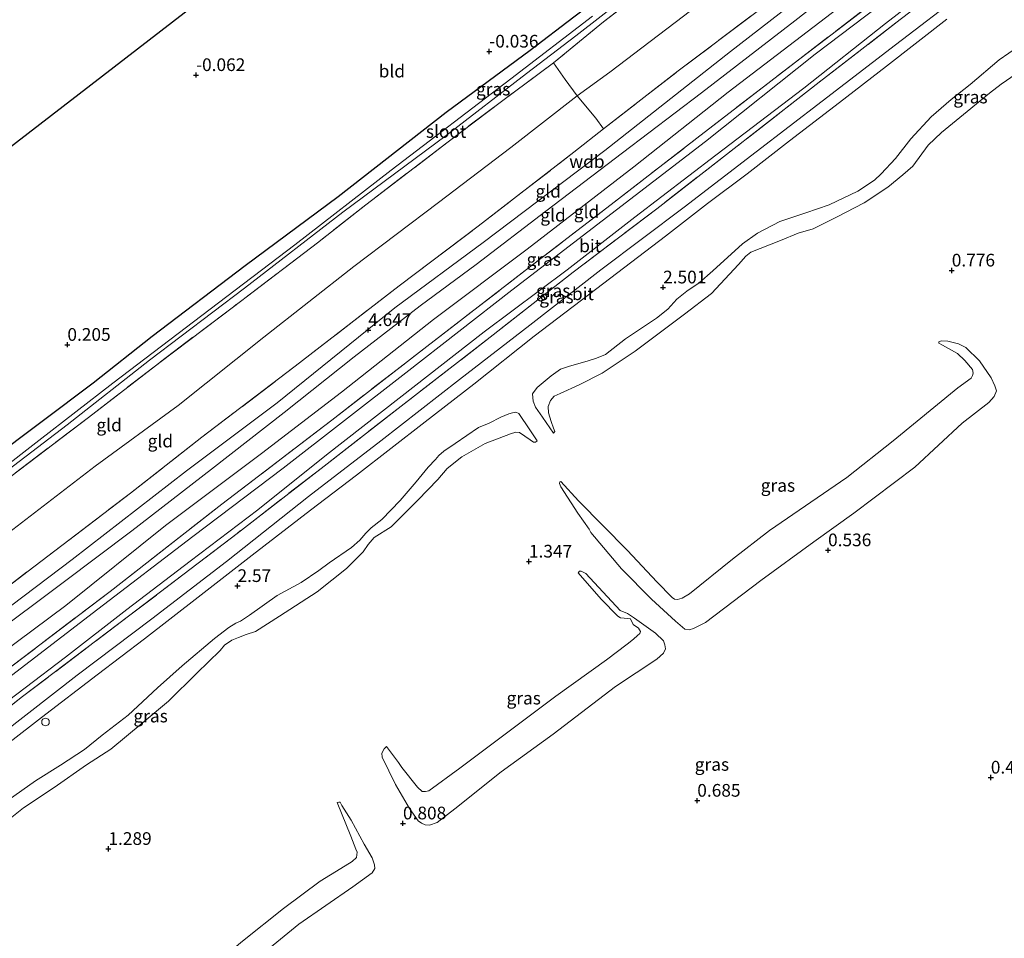
# Model space of a CAD drawing. Units: metres. Extents: x 89995 to 100006, y 412499 to 415048.
# Drawn here: x 96827 to 97020, y 413915 to 414095 of the extents above; entities that cross this region are included whole.
import ezdxf
from ezdxf.enums import TextEntityAlignment as Align

# ---------------------------------------------------------------- set-up
doc = ezdxf.new("R2010")
doc.units = ezdxf.units.M
doc.linetypes.add('IE-TERREINAFSCHEIDING', pattern=[10, 8, -2])
doc.layers.get('0').update_dxf_attribs({"lineweight": 25})
for name, color, linetype in [('B-ME-GW-HOOGTEPUNT-S-B1', 10, 'Continuous'), ('B-ME-GW-INSTEEKWATERGANG-L-B1', 10, 'Continuous'), ('B-ME-KG-KADASTRAAL-OPNAMEDTMGRENS-L-B1', 10, 'Continuous')]:
    doc.layers.add(name, color=color, linetype=linetype)
for name, color, linetype, lineweight in [('B-ME-GW-KRUINLIJN-L-B1', 93, 'Continuous', 18), ('B-ME-GW-TEENLIJN-L-B1', 93, 'Continuous', 18), ('B-ME-IE-GRASLAND-GV-B6', 93, 'Continuous', 18), ('B-ME-IE-GRONDWERKLIJN-GROND_INGERICHT-GV-B6', 253, 'Continuous', 18), ('B-ME-IE-INRICHTINGSELEMENT-S-B1', 253, 'Continuous', 18), ('B-ME-IE-TERREINAFSCHEIDING-RASTERHEKWERK-L-B1', 8, 'IE-TERREINAFSCHEIDING', 18), ('B-ME-OG-WATER-GV-B6', 153, 'Continuous', 18), ('B-ME-VH-VERH_SOORT-BITUMEN-GV-B6', 8, 'IE-TERREINAFSCHEIDING-NATUURLIJK-HOUTWAL', 18)]:
    doc.layers.add(name, color=color, linetype=linetype, lineweight=lineweight)
doc.styles.add('NLCS-ISO', font='NLCS-ISO.TTF')
doc.linetypes.add('IE-TERREINAFSCHEIDING-NATUURLIJK-HOUTWAL', pattern='A,7,-1.5,[67,NLCS.SHX,S=0.75,R=45,X=0,Y=0],-1.5,7,-1.5,[70,NLCS.SHX,S=0.75,R=0,X=0,Y=0],-1.5', length=20)

# ---------------------------------------------------------------- blocks, each defined once
blk = doc.blocks.new('hoogtepunt')
for p, q in [((-0.5, 0), (0.5, 0)), ((0, 0.5), (0, -0.5))]:
    blk.add_line(p, q)
blk = doc.blocks.new('dtb')
blk.add_circle((0, 0), 0.75)

msp = doc.modelspace()

# ---------------------------------------------------------------- linework, layer by layer
at = {"layer": 'B-ME-GW-INSTEEKWATERGANG-L-B1'}
msp.add_polyline3d([(96758.818, 413960.964, 0.219), (96767.997, 413968.149, 0.149), (96786.314, 413982.505, 0.186), (96802.775, 413994.476, 0.213), (96820.632, 414008.7, 0.213), (96841.006, 414023.996, 0.262), (96852.668, 414033.204, 0.284), (96870.972, 414047.1, 0.143), (96889.265, 414060.679, 0.008), (96910.522, 414077.261, 0.019), (96927.082, 414089.506, -0.046), (96935.705, 414096.07, 0.008), (96951.362, 414107.935, 0.014), (96962.58, 414116.895, 0.035), (96974.535, 414126.299, 0.051), (96989.729, 414137.55, 0.095), (97004.841, 414149.109, 0.197), (97020.123, 414161.231, 0.089), (97040.088, 414176.389, 0.03), (97060.438, 414192.038, -0.013), (97079.455, 414206.919, 0.034)], dxfattribs=at)
at = {"layer": 'B-ME-GW-KRUINLIJN-L-B1'}
for points in [[(96765.886, 413935.107, 4.483), (96783.729, 413948.547, 4.561), (96805.805, 413965.751, 4.592), (96836.877, 413989.231, 4.468), (96859.419, 414006.685, 4.576), (96877.246, 414020.055, 4.602), (96900.426, 414038.736, 4.675), (96917.809, 414051.656, 4.515), (96941.804, 414069.765, 4.447), (96966.525, 414089.247, 4.406), (96991.816, 414108.807, 4.344), (97015.051, 414126.314, 4.52), (97025.134, 414134.521, 4.757), (97039.012, 414145.399, 4.736), (97058.033, 414160.185, 4.623), (97078.982, 414176.316, 4.597), (97087.058, 414182.396, 4.558)], [(97087.886, 414179.726, 4.373), (97074.175, 414169.427, 4.484), (97054.629, 414154.344, 4.524), (97039.682, 414142.509, 4.551), (97023.217, 414130.076, 4.502), (97007.878, 414117.807, 4.308), (96992.424, 414105.639, 4.254), (96979.188, 414095.246, 4.277), (96960.841, 414081.112, 4.362), (96945.259, 414069.26, 4.421), (96930.208, 414057.79, 4.452), (96916.458, 414047.262, 4.479), (96905.46, 414039.174, 4.583), (96892.401, 414029.142, 4.52), (96878.672, 414018.141, 4.484), (96864.332, 414006.993, 4.416), (96848.614, 413994.895, 4.434), (96835.143, 413984.723, 4.448), (96820.4, 413973.758, 4.461), (96805.058, 413961.908, 4.515), (96790.837, 413950.94, 4.461), (96773.719, 413937.544, 4.362), (96766.79, 413932.191, 4.41)], [(96931.682, 414014.092, 1.612), (96929.512, 414017.22, 2.011), (96928.133, 414019.224, 2.19), (96927.708, 414020.401, 2.244), (96927.577, 414021.846, 2.292), (96928.46, 414023.059, 2.303), (96931.2, 414025.385, 2.222), (96933.061, 414026.692, 2.227), (96934.812, 414027.264, 2.217), (96938.322, 414028.243, 2.254), (96940.159, 414028.844, 2.276), (96941.915, 414029.611, 2.265), (96945.851, 414032.656, 2.217), (96952.001, 414036.744, 2.2), (96954.212, 414038.506, 2.211), (96955.99, 414040.48, 2.163), (96957.957, 414042.039, 2.173), (96960.37, 414043.701, 2.265), (96963.094, 414046.07, 2.249), (96968.892, 414051.336, 2.206), (96971.848, 414053.447, 2.098), (96976.234, 414055.733, 2.125), (96981.408, 414057.471, 2.141), (96985.964, 414059.046, 2.033), (96991.606, 414061.736, 2.038), (96994.878, 414063.907, 2.071), (96996.207, 414065.153, 2.103), (96999.028, 414068.155, 2.173), (97002.081, 414072.029, 2.184), (97006.08, 414076.369, 2.308), (97009.992, 414079.767, 2.249), (97013.733, 414082.747, 2.244), (97019.462, 414087.58, 2.233), (97023.27, 414090.222, 2.19)], [(96933.128, 414004.588, 1.827), (96936.618, 414000.756, 1.908), (96946.281, 413991.003, 2.032), (96952.016, 413984.813, 2.253), (96955.056, 413981.74, 2.189), (96955.526, 413981.42, 2.162), (96956.123, 413981.359, 2.14), (96957.006, 413981.587, 2.178), (96958.446, 413982.438, 2.135), (96966.973, 413989.281, 1.956), (96974.199, 413994.937, 1.983), (96989.485, 414005.354, 1.946), (96998.563, 414012.553, 1.956), (97011.339, 414023.005, 1.919), (97013.937, 414024.898, 1.924), (97014.228, 414025.454, 1.951), (97014.319, 414025.893, 1.973), (97014.185, 414026.64, 1.967), (97012.678, 414028.385, 1.924), (97011.224, 414029.763, 1.697), (97008.315, 414031.391, 1.551), (97007.55, 414031.804, 1.503)], [(96821.543, 413939.956, 2.298), (96829.704, 413945.689, 2.249), (96834.581, 413948.719, 2.249), (96839.293, 413951.813, 2.319), (96842.791, 413954.661, 2.389), (96847.907, 413958.613, 2.325), (96849.808, 413960.366, 2.298), (96853.726, 413963.958, 2.341), (96858.58, 413968.325, 2.319), (96864.945, 413973.687, 2.362), (96867.765, 413975.848, 2.357), (96869.111, 413976.691, 2.346), (96870.079, 413977.093, 2.352), (96871.826, 413978.24, 2.362), (96877.288, 413982.166, 2.362), (96881.988, 413984.727, 2.341), (96885.461, 413987.087, 2.411), (96887.529, 413988.56, 2.422), (96891.896, 413991.608, 2.352), (96893.562, 413993.064, 2.335), (96894.733, 413994.424, 2.314), (96895.776, 413995.451, 2.298), (96897.872, 413997.126, 2.33), (96901.516, 414000.817, 2.287), (96904.656, 414004.504, 2.303), (96907.018, 414007.374, 2.233), (96908.439, 414008.915, 2.271), (96909.138, 414009.682, 2.233), (96910.089, 414010.558, 2.244), (96912.337, 414012.068, 2.319), (96916.898, 414015.183, 2.265), (96919.05, 414016.059, 2.292), (96921.35, 414017.275, 2.292), (96922.878, 414017.867, 2.298), (96923.603, 414018.066, 2.227), (96924.271, 414018.222, 2.206), (96924.84, 414017.959, 2.168), (96927.04, 414014.745, 1.866), (96928.456, 414012.561, 1.644)], [(96898.811, 413952.427, 1.676), (96901.19, 413949.25, 1.703), (96901.851, 413948.298, 1.908), (96904.932, 413944.399, 2.07), (96905.8, 413943.541, 2.064), (96906.476, 413943.531, 2.064), (96907.137, 413943.708, 2.081), (96913.235, 413948.163, 2.037), (96924.778, 413956.801, 1.919), (96932.17, 413962.321, 1.892), (96942.134, 413969.461, 1.946), (96946.191, 413972.572, 1.924), (96947.415, 413973.565, 1.94), (96948.237, 413974.254, 1.973), (96948.695, 413974.674, 1.973), (96948.8, 413975.07, 1.913), (96948.443, 413975.693, 1.881), (96947.353, 413976.427, 1.973), (96946.857, 413977.531, 1.935), (96946.303, 413977.607, 1.956), (96944.864, 413977.741, 2.01), (96944.33, 413978.04, 1.989), (96941.072, 413981.398, 1.94), (96936.559, 413986.611, 1.33)], [(96827.889, 413895.392, 1.643), (96830.313, 413891.87, 1.746), (96831.832, 413889.385, 1.832), (96832.898, 413887.946, 1.811), (96834.271, 413886.948, 1.751), (96835.891, 413886.635, 1.832), (96836.558, 413886.862, 1.892), (96837.827, 413887.439, 1.87), (96843.365, 413891.846, 1.821), (96855.067, 413901.5, 1.659), (96862.242, 413907.234, 1.784), (96870.446, 413914.111, 1.827), (96878.544, 413920.52, 1.875), (96885.751, 413925.881, 1.843), (96889.776, 413928.38, 1.832), (96892.047, 413929.754, 1.767), (96892.89, 413930.594, 1.719), (96892.998, 413931.615, 1.713), (96892.793, 413932.218, 1.735), (96891.756, 413934.771, 1.8), (96889.053, 413941.369, 1.514)]]:
    msp.add_polyline3d(points, dxfattribs=at)
at = {"layer": 'B-ME-GW-TEENLIJN-L-B1'}
for points in [[(97083.268, 414194.619, 0.573), (97062.614, 414178.611, 0.547), (97041.549, 414162.11, 0.732), (97021.588, 414146.305, 0.957), (97010.692, 414137.33, 1.209), (96995.638, 414125.458, 0.997), (96979.894, 414113.612, 0.966), (96961.976, 414099.804, 0.777), (96942.769, 414085.136, 0.862), (96936.334, 414080.463, 0.817), (96923.282, 414070.293, 0.984), (96909.054, 414059.523, 0.898), (96892.362, 414046.933, 1.065), (96874.666, 414033.001, 1.114), (96857.777, 414019.523, 1.105), (96841.441, 414007.595, 1.092), (96823.516, 413993.804, 1.074), (96804.844, 413979.86, 0.961), (96788.544, 413967.003, 1.024), (96772.21, 413954.655, 0.961), (96762.157, 413947.132, 0.909)], [(96767.829, 413928.841, 3.184), (96778.584, 413937.408, 3.202), (96797.653, 413951.949, 3.22), (96816.302, 413965.785, 3.171), (96835.667, 413980.166, 3.162), (96855.269, 413995.909, 3.099), (96874.155, 414010.107, 3.121), (96889.939, 414022.187, 3.144), (96908.034, 414036.476, 3.157), (96926.473, 414050.281, 3.13), (96947.486, 414066.524, 3.148), (96966.117, 414081.236, 3.099), (96985.288, 414095.831, 3.027), (97003.087, 414109.578, 3.099), (97020.341, 414123.28, 3.135), (97039.638, 414138.739, 3.27), (97054.225, 414149.752, 3.193), (97068.276, 414160.161, 3.184), (97084.571, 414172.856, 3.148), (97088.985, 414176.183, 3.134)], [(97024.742, 414086.111, 1.088), (97019.874, 414082.772, 1.088), (97017.541, 414081.017, 1.11), (97013.178, 414077.393, 1.131), (97008.121, 414073.269, 1.191), (97005.469, 414070.757, 1.223), (97002.461, 414066.682, 1.282), (97000.516, 414064.914, 1.309), (96997.504, 414062.544, 1.282), (96992.886, 414059.458, 1.326), (96987.41, 414056.632, 1.277), (96982.852, 414054.288, 1.185), (96979.895, 414053.449, 1.099), (96976.373, 414052.009, 1.137), (96970.549, 414049.714, 1.072), (96969.598, 414048.91, 1.099), (96968.098, 414047.318, 1.115), (96962.785, 414041.617, 1.12), (96957.468, 414037.549, 1.147), (96947.779, 414030.238, 1.153), (96941.307, 414025.896, 1.093), (96936.762, 414023.58, 1.066), (96933.013, 414021.895, 1.137), (96931.801, 414021.362, 1.164), (96931.073, 414020.538, 1.196), (96930.663, 414019.341, 1.223), (96930.7, 414018.105, 1.293), (96931.243, 414016.368, 1.315), (96931.712, 414015.062, 1.439), (96931.939, 414014.395, 1.536), (96931.682, 414014.092, 1.612)], [(97007.55, 414031.804, 1.503), (97007.563, 414032.048, 1.406), (97008.123, 414032.239, 1.346), (97009.381, 414032.211, 1.254), (97011.441, 414031.663, 1.06), (97012.884, 414030.953, 0.822), (97015.598, 414028.346, 0.79), (97017.891, 414024.996, 0.623), (97018.613, 414023.44, 0.628), (97018.929, 414022.442, 0.617), (97018.469, 414021.325, 0.606), (97017.405, 414020.146, 0.601), (97012.168, 414016.057, 0.639), (97002.882, 414007.418, 0.72), (96990.853, 413998.373, 0.779), (96982.944, 413992.678, 0.779), (96972.522, 413985.118, 0.66), (96961.61, 413976.814, 0.655), (96959.244, 413975.648, 0.725), (96958.419, 413975.391, 0.693), (96957.584, 413975.515, 0.709), (96955.748, 413977.099, 0.666), (96951.017, 413981.398, 0.741), (96945.074, 413987.421, 0.855), (96939.046, 413994.545, 1.119), (96938.696, 413995.218, 1.341), (96936.461, 413998.325, 1.6), (96933.106, 414003.524, 1.557), (96932.85, 414004.205, 1.659), (96932.92, 414004.493, 1.816), (96933.128, 414004.588, 1.827)], [(96928.456, 414012.561, 1.644), (96928.127, 414012.328, 1.579), (96927.746, 414012.319, 1.477), (96927.067, 414012.76, 1.439), (96925.008, 414014.221, 1.353), (96924.246, 414014.274, 1.309), (96923.248, 414013.958, 1.299), (96918.263, 414012.092, 1.299), (96913.642, 414009.438, 1.277), (96910.78, 414007.118, 1.245), (96908.91, 414004.992, 1.245), (96904.974, 414000.889, 1.196), (96899.744, 413995.65, 1.369), (96896.378, 413993.543, 1.374), (96895.186, 413992.176, 1.396), (96894.203, 413990.76, 1.434), (96890.916, 413987.431, 1.412), (96885.129, 413982.842, 1.525), (96877.738, 413978.091, 1.493), (96872.976, 413975.077, 1.471), (96871.168, 413974.461, 1.439), (96869.633, 413973.89, 1.401), (96868.356, 413973.335, 1.385), (96866.91, 413972.362, 1.39), (96866.039, 413971.321, 1.423), (96861.48, 413966.862, 1.596), (96855.835, 413961.361, 1.477), (96850.693, 413956.992, 1.455), (96844.498, 413951.904, 1.547), (96839.693, 413948.802, 1.509), (96833.329, 413944.353, 1.563), (96827.322, 413940.338, 1.617), (96821.985, 413936.118, 1.574)], [(96936.559, 413986.611, 1.33), (96936.794, 413986.908, 1.222), (96937.146, 413986.932, 1.076), (96938.034, 413986.441, 0.979), (96944.79, 413979.157, 0.79), (96946.26, 413978.577, 0.833), (96947.661, 413977.709, 0.774), (96951.779, 413974.715, 0.644), (96953.349, 413973.208, 0.693), (96953.649, 413972.397, 0.677), (96953.762, 413971.643, 0.687), (96953.379, 413970.792, 0.687), (96952.035, 413969.59, 0.644), (96943.923, 413964.209, 0.795), (96931.593, 413954.846, 0.785), (96921.401, 413947.46, 0.763), (96912.273, 413940.124, 0.99), (96908.781, 413937.47, 0.893), (96907.274, 413936.957, 0.903), (96906.439, 413937.009, 0.968), (96905.675, 413937.349, 0.968), (96905.068, 413937.791, 1.006), (96903.327, 413940.225, 0.979), (96900.571, 413944.931, 1.006), (96897.955, 413950.286, 1.357), (96897.885, 413951.127, 1.47), (96898.339, 413951.978, 1.627), (96898.811, 413952.427, 1.676)], [(96889.053, 413941.369, 1.514), (96889.426, 413941.473, 1.341), (96889.656, 413941.431, 1.287), (96890.027, 413940.836, 1.227), (96891.843, 413937.9, 1.254), (96894.376, 413933.213, 1.265), (96895.997, 413930.499, 0.866), (96896.466, 413929.121, 0.822), (96896.521, 413928.395, 0.731), (96895.973, 413927.536, 0.72), (96892.158, 413924.771, 0.779), (96881.541, 413917.433, 0.909), (96869.631, 413907.756, 0.822)]]:
    msp.add_polyline3d(points, dxfattribs=at)
at = {"layer": 'B-ME-IE-GRASLAND-GV-B6'}
for points in [[(96819.617, 413957.913, 2.814), (96835.55, 413969.992, 2.835), (96847.653, 413979.386, 2.754), (96860.128, 413988.919, 2.781), (96873.471, 413999.011, 2.787), (96886.981, 414009.809, 2.814), (96901.305, 414020.968, 2.784), (96918.012, 414034.019, 2.803), (96934.4, 414046.277, 2.781), (96947.719, 414056.614, 2.803), (96963.636, 414068.844, 2.819), (96980.961, 414081.985, 2.808), (96997.072, 414094.738, 2.824), (97010.023, 414104.781, 2.835)], [(96955.267, 414105.709, -0.154), (96941.522, 414095.072, -0.256), (96931.694, 414086.969, -0.024), (96921.424, 414079.388, -0.008), (96910.711, 414071.273, -0.116), (96894.726, 414059.031, -0.181), (96885.21, 414051.564, -0.013), (96868.666, 414038.988, 0.084), (96854.146, 414028.015, 0.035), (96840.086, 414017.174, -0.019), (96823.148, 414004.344, -0.051)], [(96813.57, 413998.752, -1.261), (96835.896, 414015.723, -1.261), (96852.13, 414028.433, -1.261), (96870.807, 414042.647, -1.261), (96890.198, 414057.586, -1.261), (96910.566, 414072.688, -1.261), (96926.393, 414084.9, -1.261), (96936.067, 414092.326, -1.261), (96951.036, 414103.956, -1.261)], [(97000.484, 414101.842, 2.846), (96983.224, 414088.723, 2.865), (96961.611, 414071.527, 2.908), (96944.106, 414058.035, 2.87), (96923.491, 414042.212, 2.87), (96902.634, 414025.97, 2.83), (96878.436, 414007.197, 2.822), (96860.628, 413993.746, 2.878), (96841.981, 413979.446, 2.876), (96821.48, 413963.781, 2.878)], [(96823.156, 413966.831, 2.95), (96844.391, 413982.949, 2.941), (96866.356, 414000.097, 2.973), (96888.014, 414016.68, 2.905), (96906.713, 414031.134, 2.977), (96926.968, 414046.779, 2.923), (96943.08, 414059.132, 2.95), (96959.912, 414072.13, 2.941), (96979.339, 414087.152, 2.923), (96998.867, 414102.109, 2.91)], [(97012.662, 414100.998, 2.729), (96999.035, 414090.545, 2.727), (96984.581, 414079.414, 2.713), (96971.619, 414069.439, 2.743), (96957.451, 414058.561, 2.724), (96941.006, 414046.224, 2.673), (96927.029, 414035.351, 2.713), (96913.18, 414024.666, 2.694), (96897.661, 414012.607, 2.702), (96883.418, 414001.632, 2.732), (96867.278, 413988.858, 2.7), (96852.613, 413977.535, 2.678), (96837.86, 413966.47, 2.691), (96823.282, 413955.14, 2.683)], [(96810.201, 413949.028, 2.707), (96827.14, 413962.242, 2.667), (96848.018, 413978.059, 2.698), (96869.365, 413994.376, 2.779), (96885.918, 414007.139, 2.743), (96901.665, 414019.387, 2.725), (96919.821, 414033.436, 2.716), (96935.573, 414045.786, 2.734), (96952.02, 414058.272, 2.739), (96967.88, 414070.599, 2.77), (96983.99, 414083.191, 2.752), (96999.977, 414095.501, 2.77)], [(96999.977, 414095.501, 2.77), (96983.99, 414083.191, 2.752), (96967.88, 414070.599, 2.77), (96952.02, 414058.272, 2.739), (96935.573, 414045.786, 2.734), (96919.821, 414033.436, 2.716), (96901.665, 414019.387, 2.725), (96885.918, 414007.139, 2.743), (96869.365, 413994.376, 2.779), (96848.018, 413978.059, 2.698), (96827.14, 413962.242, 2.667), (96810.201, 413949.028, 2.707)], [(96939.379, 414096.144, -1.261), (96923.293, 414083.844, -1.261), (96899.723, 414065.873, -1.261), (96880.74, 414051.146, -1.261), (96864.081, 414038.484, -1.261), (96844.925, 414023.914, -1.261), (96830.328, 414012.674, -1.261), (96814.838, 414000.673, -1.261)], [(96819.025, 413948.983, 2.683), (96830.86, 413958.141, 2.713), (96841.837, 413966.539, 2.727), (96851.154, 413973.603, 2.71), (96861.682, 413981.836, 2.71), (96872.361, 413990.084, 2.708), (96883.827, 413998.913, 2.735), (96892.876, 414005.849, 2.686), (96906.413, 414016.32, 2.71), (96915.969, 414023.742, 2.705), (96927.909, 414033.188, 2.724), (96941.573, 414043.642, 2.735), (96953.738, 414052.853, 2.689), (96962.023, 414059.313, 2.716), (96969.849, 414065.113, 2.732), (96978.181, 414071.649, 2.732), (96988.034, 414079.184, 2.721), (96997.271, 414086.341, 2.748), (97009.16, 414095.554, 2.716)], [(96820.632, 414008.7, 0.213), (96841.006, 414023.996, 0.262), (96852.668, 414033.204, 0.284), (96870.972, 414047.1, 0.143), (96889.265, 414060.679, 0.008), (96910.522, 414077.261, 0.019), (96927.082, 414089.506, -0.046), (96935.705, 414096.07, 0.008)], [(97023.27, 414090.222, 2.19), (97019.462, 414087.58, 2.233), (97013.733, 414082.747, 2.244), (97009.992, 414079.767, 2.249), (97006.08, 414076.369, 2.308), (97002.081, 414072.029, 2.184), (96999.028, 414068.155, 2.173), (96996.207, 414065.153, 2.103), (96994.878, 414063.907, 2.071), (96991.606, 414061.736, 2.038), (96985.964, 414059.046, 2.033), (96981.408, 414057.471, 2.141), (96976.234, 414055.733, 2.125), (96971.848, 414053.447, 2.098), (96968.892, 414051.336, 2.206), (96963.094, 414046.07, 2.249), (96960.37, 414043.701, 2.265), (96957.957, 414042.039, 2.173), (96955.99, 414040.48, 2.163), (96954.212, 414038.506, 2.211), (96952.001, 414036.744, 2.2), (96945.851, 414032.656, 2.217), (96941.915, 414029.611, 2.265), (96940.159, 414028.844, 2.276), (96938.322, 414028.243, 2.254), (96934.812, 414027.264, 2.217), (96933.061, 414026.692, 2.227), (96931.2, 414025.385, 2.222), (96928.46, 414023.059, 2.303), (96927.577, 414021.846, 2.292), (96927.708, 414020.401, 2.244), (96928.133, 414019.224, 2.19)], [(97024.742, 414086.111, 1.088), (97019.874, 414082.772, 1.088), (97017.541, 414081.017, 1.11), (97013.178, 414077.393, 1.131), (97008.121, 414073.269, 1.191), (97005.469, 414070.757, 1.223), (97002.461, 414066.682, 1.282), (97000.516, 414064.914, 1.309), (96997.504, 414062.544, 1.282), (96992.886, 414059.458, 1.326), (96987.41, 414056.632, 1.277), (96982.852, 414054.288, 1.185), (96979.895, 414053.449, 1.099), (96976.373, 414052.009, 1.137), (96970.549, 414049.714, 1.072), (96969.598, 414048.91, 1.099), (96968.098, 414047.318, 1.115), (96962.785, 414041.617, 1.12), (96957.468, 414037.549, 1.147), (96947.779, 414030.238, 1.153), (96941.307, 414025.896, 1.093), (96936.762, 414023.58, 1.066), (96933.013, 414021.895, 1.137), (96931.801, 414021.362, 1.164), (96931.073, 414020.538, 1.196), (96930.663, 414019.341, 1.223), (96930.7, 414018.105, 1.293), (96931.243, 414016.368, 1.315), (96931.712, 414015.062, 1.439), (96931.939, 414014.395, 1.536), (96931.682, 414014.092, 1.612), (96929.512, 414017.22, 2.011), (96928.133, 414019.224, 2.19), (96927.708, 414020.401, 2.244), (96927.577, 414021.846, 2.292), (96928.46, 414023.059, 2.303), (96931.2, 414025.385, 2.222), (96933.061, 414026.692, 2.227), (96934.812, 414027.264, 2.217), (96938.322, 414028.243, 2.254), (96940.159, 414028.844, 2.276), (96941.915, 414029.611, 2.265), (96945.851, 414032.656, 2.217), (96952.001, 414036.744, 2.2), (96954.212, 414038.506, 2.211), (96955.99, 414040.48, 2.163), (96957.957, 414042.039, 2.173), (96960.37, 414043.701, 2.265), (96963.094, 414046.07, 2.249), (96968.892, 414051.336, 2.206), (96971.848, 414053.447, 2.098), (96976.234, 414055.733, 2.125), (96981.408, 414057.471, 2.141), (96985.964, 414059.046, 2.033), (96991.606, 414061.736, 2.038), (96994.878, 414063.907, 2.071), (96996.207, 414065.153, 2.103), (96999.028, 414068.155, 2.173), (97002.081, 414072.029, 2.184), (97006.08, 414076.369, 2.308), (97009.992, 414079.767, 2.249), (97013.733, 414082.747, 2.244), (97019.462, 414087.58, 2.233), (97023.27, 414090.222, 2.19)], [(96928.133, 414019.224, 2.19), (96929.512, 414017.22, 2.011), (96931.682, 414014.092, 1.612), (96931.939, 414014.395, 1.536), (96931.712, 414015.062, 1.439), (96931.243, 414016.368, 1.315), (96930.7, 414018.105, 1.293), (96930.663, 414019.341, 1.223), (96931.073, 414020.538, 1.196), (96931.801, 414021.362, 1.164), (96933.013, 414021.895, 1.137), (96936.762, 414023.58, 1.066), (96941.307, 414025.896, 1.093), (96947.779, 414030.238, 1.153), (96957.468, 414037.549, 1.147), (96962.785, 414041.617, 1.12), (96968.098, 414047.318, 1.115), (96969.598, 414048.91, 1.099), (96970.549, 414049.714, 1.072), (96976.373, 414052.009, 1.137), (96979.895, 414053.449, 1.099), (96982.852, 414054.288, 1.185), (96987.41, 414056.632, 1.277), (96992.886, 414059.458, 1.326), (96997.504, 414062.544, 1.282), (97000.516, 414064.914, 1.309), (97002.461, 414066.682, 1.282), (97005.469, 414070.757, 1.223), (97008.121, 414073.269, 1.191), (97013.178, 414077.393, 1.131), (97017.541, 414081.017, 1.11), (97019.874, 414082.772, 1.088), (97024.742, 414086.111, 1.088)], [(96998.563, 414012.553, 1.956), (96989.485, 414005.354, 1.946), (96974.199, 413994.937, 1.983), (96966.973, 413989.281, 1.956), (96958.446, 413982.438, 2.135), (96957.006, 413981.587, 2.178), (96956.123, 413981.359, 2.14), (96955.526, 413981.42, 2.162), (96955.056, 413981.74, 2.189), (96952.016, 413984.813, 2.253), (96946.281, 413991.003, 2.032), (96936.618, 414000.756, 1.908), (96933.128, 414004.588, 1.827), (96932.92, 414004.493, 1.816), (96932.85, 414004.205, 1.659), (96933.106, 414003.524, 1.557), (96936.461, 413998.325, 1.6), (96938.696, 413995.218, 1.341), (96939.046, 413994.545, 1.119), (96945.074, 413987.421, 0.855), (96951.017, 413981.398, 0.741), (96955.748, 413977.099, 0.666), (96957.584, 413975.515, 0.709), (96958.419, 413975.391, 0.693), (96959.244, 413975.648, 0.725), (96961.61, 413976.814, 0.655), (96972.522, 413985.118, 0.66), (96982.944, 413992.678, 0.779), (96990.853, 413998.373, 0.779), (97002.882, 414007.418, 0.72), (97012.168, 414016.057, 0.639), (97017.405, 414020.146, 0.601), (97018.469, 414021.325, 0.606), (97018.929, 414022.442, 0.617), (97018.613, 414023.44, 0.628), (97017.891, 414024.996, 0.623), (97015.598, 414028.346, 0.79), (97012.884, 414030.953, 0.822), (97011.441, 414031.663, 1.06), (97009.381, 414032.211, 1.254), (97008.123, 414032.239, 1.346), (97007.563, 414032.048, 1.406), (97007.55, 414031.804, 1.503), (97008.315, 414031.391, 1.551), (97011.224, 414029.763, 1.697), (97012.678, 414028.385, 1.924), (97014.185, 414026.64, 1.967), (97014.319, 414025.893, 1.973), (97014.228, 414025.454, 1.951), (97013.937, 414024.898, 1.924), (97011.339, 414023.005, 1.919), (96998.563, 414012.553, 1.956)], [(96933.128, 414004.588, 1.827), (96936.618, 414000.756, 1.908), (96946.281, 413991.003, 2.032), (96952.016, 413984.813, 2.253), (96955.056, 413981.74, 2.189), (96955.526, 413981.42, 2.162), (96956.123, 413981.359, 2.14), (96957.006, 413981.587, 2.178), (96958.446, 413982.438, 2.135), (96966.973, 413989.281, 1.956), (96974.199, 413994.937, 1.983), (96989.485, 414005.354, 1.946), (96998.563, 414012.553, 1.956), (97011.339, 414023.005, 1.919), (97013.937, 414024.898, 1.924), (97014.228, 414025.454, 1.951), (97014.319, 414025.893, 1.973), (97014.185, 414026.64, 1.967), (97012.678, 414028.385, 1.924), (97011.224, 414029.763, 1.697), (97008.315, 414031.391, 1.551), (97007.55, 414031.804, 1.503), (97007.563, 414032.048, 1.406), (97008.123, 414032.239, 1.346), (97009.381, 414032.211, 1.254), (97011.441, 414031.663, 1.06), (97012.884, 414030.953, 0.822), (97015.598, 414028.346, 0.79), (97017.891, 414024.996, 0.623), (97018.613, 414023.44, 0.628), (97018.929, 414022.442, 0.617), (97018.469, 414021.325, 0.606), (97017.405, 414020.146, 0.601), (97012.168, 414016.057, 0.639), (97002.882, 414007.418, 0.72), (96990.853, 413998.373, 0.779), (96982.944, 413992.678, 0.779), (96972.522, 413985.118, 0.66), (96961.61, 413976.814, 0.655), (96959.244, 413975.648, 0.725), (96958.419, 413975.391, 0.693), (96957.584, 413975.515, 0.709), (96955.748, 413977.099, 0.666), (96951.017, 413981.398, 0.741), (96945.074, 413987.421, 0.855), (96939.046, 413994.545, 1.119), (96938.696, 413995.218, 1.341), (96936.461, 413998.325, 1.6), (96933.106, 414003.524, 1.557), (96932.85, 414004.205, 1.659), (96932.92, 414004.493, 1.816), (96933.128, 414004.588, 1.827)], [(96821.985, 413936.118, 1.574), (96827.322, 413940.338, 1.617), (96833.329, 413944.353, 1.563), (96839.693, 413948.802, 1.509), (96844.498, 413951.904, 1.547), (96850.693, 413956.992, 1.455), (96855.835, 413961.361, 1.477), (96861.48, 413966.862, 1.596), (96866.039, 413971.321, 1.423), (96866.91, 413972.362, 1.39), (96868.356, 413973.335, 1.385), (96869.633, 413973.89, 1.401), (96871.168, 413974.461, 1.439), (96872.976, 413975.077, 1.471), (96877.738, 413978.091, 1.493), (96885.129, 413982.842, 1.525), (96890.916, 413987.431, 1.412), (96894.203, 413990.76, 1.434), (96895.186, 413992.176, 1.396), (96896.378, 413993.543, 1.374), (96899.744, 413995.65, 1.369), (96904.974, 414000.889, 1.196), (96908.91, 414004.992, 1.245), (96910.78, 414007.118, 1.245), (96913.642, 414009.438, 1.277), (96918.263, 414012.092, 1.299), (96923.248, 414013.958, 1.299), (96924.246, 414014.274, 1.309), (96925.008, 414014.221, 1.353), (96927.067, 414012.76, 1.439), (96927.746, 414012.319, 1.477), (96928.127, 414012.328, 1.579), (96928.456, 414012.561, 1.644), (96927.04, 414014.745, 1.866), (96924.84, 414017.959, 2.168), (96924.271, 414018.222, 2.206), (96923.603, 414018.066, 2.227), (96922.878, 414017.867, 2.298), (96921.35, 414017.275, 2.292), (96919.05, 414016.059, 2.292), (96916.898, 414015.183, 2.265), (96912.337, 414012.068, 2.319), (96910.089, 414010.558, 2.244), (96909.138, 414009.682, 2.233), (96908.439, 414008.915, 2.271), (96907.018, 414007.374, 2.233), (96904.656, 414004.504, 2.303), (96901.516, 414000.817, 2.287), (96897.872, 413997.126, 2.33), (96895.776, 413995.451, 2.298), (96894.733, 413994.424, 2.314), (96893.562, 413993.064, 2.335), (96891.896, 413991.608, 2.352), (96887.529, 413988.56, 2.422), (96885.461, 413987.087, 2.411), (96881.988, 413984.727, 2.341), (96877.288, 413982.166, 2.362), (96871.826, 413978.24, 2.362), (96870.079, 413977.093, 2.352), (96869.111, 413976.691, 2.346), (96867.765, 413975.848, 2.357), (96864.945, 413973.687, 2.362), (96858.58, 413968.325, 2.319), (96853.726, 413963.958, 2.341), (96849.808, 413960.366, 2.298), (96847.907, 413958.613, 2.325), (96842.791, 413954.661, 2.389), (96839.293, 413951.813, 2.319), (96834.581, 413948.719, 2.249), (96829.704, 413945.689, 2.249), (96821.543, 413939.956, 2.298)], [(96821.543, 413939.956, 2.298), (96829.704, 413945.689, 2.249), (96834.581, 413948.719, 2.249), (96839.293, 413951.813, 2.319), (96842.791, 413954.661, 2.389), (96847.907, 413958.613, 2.325), (96849.808, 413960.366, 2.298), (96853.726, 413963.958, 2.341), (96858.58, 413968.325, 2.319), (96864.945, 413973.687, 2.362), (96867.765, 413975.848, 2.357), (96869.111, 413976.691, 2.346), (96870.079, 413977.093, 2.352), (96871.826, 413978.24, 2.362), (96877.288, 413982.166, 2.362), (96881.988, 413984.727, 2.341), (96885.461, 413987.087, 2.411), (96887.529, 413988.56, 2.422), (96891.896, 413991.608, 2.352), (96893.562, 413993.064, 2.335), (96894.733, 413994.424, 2.314), (96895.776, 413995.451, 2.298), (96897.872, 413997.126, 2.33), (96901.516, 414000.817, 2.287), (96904.656, 414004.504, 2.303), (96907.018, 414007.374, 2.233), (96908.439, 414008.915, 2.271), (96909.138, 414009.682, 2.233), (96910.089, 414010.558, 2.244), (96912.337, 414012.068, 2.319), (96916.898, 414015.183, 2.265), (96919.05, 414016.059, 2.292), (96921.35, 414017.275, 2.292), (96922.878, 414017.867, 2.298), (96923.603, 414018.066, 2.227), (96924.271, 414018.222, 2.206), (96924.84, 414017.959, 2.168), (96927.04, 414014.745, 1.866), (96928.456, 414012.561, 1.644), (96928.127, 414012.328, 1.579), (96927.746, 414012.319, 1.477), (96927.067, 414012.76, 1.439), (96925.008, 414014.221, 1.353), (96924.246, 414014.274, 1.309), (96923.248, 414013.958, 1.299), (96918.263, 414012.092, 1.299), (96913.642, 414009.438, 1.277), (96910.78, 414007.118, 1.245), (96908.91, 414004.992, 1.245), (96904.974, 414000.889, 1.196), (96899.744, 413995.65, 1.369), (96896.378, 413993.543, 1.374), (96895.186, 413992.176, 1.396), (96894.203, 413990.76, 1.434), (96890.916, 413987.431, 1.412), (96885.129, 413982.842, 1.525), (96877.738, 413978.091, 1.493), (96872.976, 413975.077, 1.471), (96871.168, 413974.461, 1.439), (96869.633, 413973.89, 1.401), (96868.356, 413973.335, 1.385), (96866.91, 413972.362, 1.39), (96866.039, 413971.321, 1.423), (96861.48, 413966.862, 1.596), (96855.835, 413961.361, 1.477), (96850.693, 413956.992, 1.455), (96844.498, 413951.904, 1.547), (96839.693, 413948.802, 1.509), (96833.329, 413944.353, 1.563), (96827.322, 413940.338, 1.617), (96821.985, 413936.118, 1.574)], [(96938.034, 413986.441, 0.979), (96937.146, 413986.932, 1.076), (96936.794, 413986.908, 1.222), (96936.559, 413986.611, 1.33), (96941.072, 413981.398, 1.94), (96944.33, 413978.04, 1.989), (96944.864, 413977.741, 2.01), (96946.303, 413977.607, 1.956), (96946.857, 413977.531, 1.935), (96947.353, 413976.427, 1.973), (96948.443, 413975.693, 1.881), (96948.8, 413975.07, 1.913), (96948.695, 413974.674, 1.973), (96948.237, 413974.254, 1.973), (96947.415, 413973.565, 1.94), (96946.191, 413972.572, 1.924), (96942.134, 413969.461, 1.946), (96932.17, 413962.321, 1.892), (96924.778, 413956.801, 1.919), (96913.235, 413948.163, 2.037), (96907.137, 413943.708, 2.081), (96906.476, 413943.531, 2.064), (96905.8, 413943.541, 2.064), (96904.932, 413944.399, 2.07), (96901.851, 413948.298, 1.908), (96901.19, 413949.25, 1.703), (96898.811, 413952.427, 1.676), (96898.339, 413951.978, 1.627), (96897.885, 413951.127, 1.47), (96897.955, 413950.286, 1.357), (96900.571, 413944.931, 1.006), (96903.327, 413940.225, 0.979), (96905.068, 413937.791, 1.006), (96905.675, 413937.349, 0.968), (96906.439, 413937.009, 0.968), (96907.274, 413936.957, 0.903), (96908.781, 413937.47, 0.893), (96912.273, 413940.124, 0.99), (96921.401, 413947.46, 0.763), (96931.593, 413954.846, 0.785), (96943.923, 413964.209, 0.795), (96952.035, 413969.59, 0.644), (96953.379, 413970.792, 0.687), (96953.762, 413971.643, 0.687), (96953.649, 413972.397, 0.677), (96953.349, 413973.208, 0.693), (96951.779, 413974.715, 0.644), (96947.661, 413977.709, 0.774), (96946.26, 413978.577, 0.833), (96944.79, 413979.157, 0.79), (96938.034, 413986.441, 0.979)], [(96936.559, 413986.611, 1.33), (96936.794, 413986.908, 1.222), (96937.146, 413986.932, 1.076), (96938.034, 413986.441, 0.979), (96944.79, 413979.157, 0.79), (96946.26, 413978.577, 0.833), (96947.661, 413977.709, 0.774), (96951.779, 413974.715, 0.644), (96953.349, 413973.208, 0.693), (96953.649, 413972.397, 0.677), (96953.762, 413971.643, 0.687), (96953.379, 413970.792, 0.687), (96952.035, 413969.59, 0.644), (96943.923, 413964.209, 0.795), (96931.593, 413954.846, 0.785), (96921.401, 413947.46, 0.763), (96912.273, 413940.124, 0.99), (96908.781, 413937.47, 0.893), (96907.274, 413936.957, 0.903), (96906.439, 413937.009, 0.968), (96905.675, 413937.349, 0.968), (96905.068, 413937.791, 1.006), (96903.327, 413940.225, 0.979), (96900.571, 413944.931, 1.006), (96897.955, 413950.286, 1.357), (96897.885, 413951.127, 1.47), (96898.339, 413951.978, 1.627), (96898.811, 413952.427, 1.676), (96901.19, 413949.25, 1.703), (96901.851, 413948.298, 1.908), (96904.932, 413944.399, 2.07), (96905.8, 413943.541, 2.064), (96906.476, 413943.531, 2.064), (96907.137, 413943.708, 2.081), (96913.235, 413948.163, 2.037), (96924.778, 413956.801, 1.919), (96932.17, 413962.321, 1.892), (96942.134, 413969.461, 1.946), (96946.191, 413972.572, 1.924), (96947.415, 413973.565, 1.94), (96948.237, 413974.254, 1.973), (96948.695, 413974.674, 1.973), (96948.8, 413975.07, 1.913), (96948.443, 413975.693, 1.881), (96947.353, 413976.427, 1.973), (96946.857, 413977.531, 1.935), (96946.303, 413977.607, 1.956), (96944.864, 413977.741, 2.01), (96944.33, 413978.04, 1.989), (96941.072, 413981.398, 1.94), (96936.559, 413986.611, 1.33)], [(96889.053, 413941.369, 1.514), (96889.426, 413941.473, 1.341), (96889.656, 413941.431, 1.287), (96890.027, 413940.836, 1.227), (96891.843, 413937.9, 1.254), (96894.376, 413933.213, 1.265), (96895.997, 413930.499, 0.866), (96896.466, 413929.121, 0.822), (96896.521, 413928.395, 0.731), (96895.973, 413927.536, 0.72), (96892.158, 413924.771, 0.779), (96881.541, 413917.433, 0.909), (96869.631, 413907.756, 0.822)], [(96869.631, 413907.756, 0.822), (96881.541, 413917.433, 0.909), (96892.158, 413924.771, 0.779), (96895.973, 413927.536, 0.72), (96896.521, 413928.395, 0.731), (96896.466, 413929.121, 0.822), (96895.997, 413930.499, 0.866), (96894.376, 413933.213, 1.265), (96891.843, 413937.9, 1.254), (96890.027, 413940.836, 1.227), (96889.656, 413941.431, 1.287)], [(96889.656, 413941.431, 1.287), (96889.426, 413941.473, 1.341), (96889.053, 413941.369, 1.514), (96891.756, 413934.771, 1.8), (96892.793, 413932.218, 1.735), (96892.998, 413931.615, 1.713), (96892.89, 413930.594, 1.719), (96892.047, 413929.754, 1.767), (96889.776, 413928.38, 1.832), (96885.751, 413925.881, 1.843), (96878.544, 413920.52, 1.875), (96870.446, 413914.111, 1.827)], [(96870.446, 413914.111, 1.827), (96878.544, 413920.52, 1.875), (96885.751, 413925.881, 1.843), (96889.776, 413928.38, 1.832), (96892.047, 413929.754, 1.767), (96892.89, 413930.594, 1.719), (96892.998, 413931.615, 1.713), (96892.793, 413932.218, 1.735), (96891.756, 413934.771, 1.8), (96889.053, 413941.369, 1.514)]]:
    msp.add_polyline3d(points, dxfattribs=at)
at = {"layer": 'B-ME-IE-GRONDWERKLIJN-GROND_INGERICHT-GV-B6'}
for points in [[(97083.268, 414194.619, 0.573), (97062.614, 414178.611, 0.547), (97041.549, 414162.11, 0.732), (97021.588, 414146.305, 0.957), (97010.692, 414137.33, 1.209), (96995.638, 414125.458, 0.997), (96979.894, 414113.612, 0.966), (96961.976, 414099.804, 0.777), (96942.769, 414085.136, 0.862), (96936.334, 414080.463, 0.817), (96933.994, 414083.741, 0.494), (96931.694, 414086.969, -0.024), (96941.522, 414095.072, -0.256), (96955.267, 414105.709, -0.154), (96969.48, 414116.314, -0.094), (96984.292, 414127.627, 0.024), (97004.548, 414143.269, 0.046), (97027.16, 414160.529, -0.03), (97044.089, 414173.668, -0.057), (97065.54, 414190.244, -0.127), (97081.034, 414201.827, -0.113), (97083.268, 414194.619, 0.573)], [(97086.006, 414185.791, 4.444), (97071.5, 414174.402, 4.452), (97052.032, 414159.265, 4.515), (97036.62, 414147.151, 4.632), (97023.585, 414137.228, 4.605), (97010.612, 414126.945, 4.182), (96991.029, 414111.97, 4.151), (96971.823, 414097.122, 4.119), (96956.253, 414085.415, 4.187), (96941.561, 414074.006, 4.011), (96940.023, 414076.125, 3.164), (96936.334, 414080.463, 0.817), (96942.769, 414085.136, 0.862), (96961.976, 414099.804, 0.777), (96979.894, 414113.612, 0.966), (96995.638, 414125.458, 0.997), (97010.692, 414137.33, 1.209), (97021.588, 414146.305, 0.957), (97041.549, 414162.11, 0.732), (97062.614, 414178.611, 0.547), (97083.268, 414194.619, 0.573), (97086.006, 414185.791, 4.444)], [(96935.705, 414096.07, 0.008), (96927.082, 414089.506, -0.046), (96910.522, 414077.261, 0.019), (96889.265, 414060.679, 0.008), (96870.972, 414047.1, 0.143), (96852.668, 414033.204, 0.284), (96841.006, 414023.996, 0.262), (96820.632, 414008.7, 0.213), (96802.775, 413994.476, 0.213), (96786.314, 413982.505, 0.186), (96767.997, 413968.149, 0.149), (96758.818, 413960.964, 0.219), (96758.584, 413959.322, 0.219), (96758.66, 413958.704, 0.181), (96759.105, 413957.65, 0.176), (96760.211, 413956.73, 0.149), (96761.24, 413956.744, 0.089), (96759.75, 413954.896, 0.656), (96757.846, 413961.036, 0.261), (96743.403, 414007.619, 0.058), (96785.857, 414040.403, 0.102), (96823.625, 414069.568, 0.058), (96878.166, 414111.686, -0.108)], [(96820.4, 413973.758, 4.461), (96835.143, 413984.723, 4.448), (96848.614, 413994.895, 4.434), (96864.332, 414006.993, 4.416), (96878.672, 414018.141, 4.484), (96892.401, 414029.142, 4.52), (96905.46, 414039.174, 4.583), (96916.458, 414047.262, 4.479), (96930.208, 414057.79, 4.452), (96945.259, 414069.26, 4.421), (96960.841, 414081.112, 4.362), (96979.188, 414095.246, 4.277), (96992.424, 414105.639, 4.254)], [(96992.424, 414105.639, 4.254), (96979.188, 414095.246, 4.277), (96960.841, 414081.112, 4.362), (96945.259, 414069.26, 4.421), (96930.208, 414057.79, 4.452), (96916.458, 414047.262, 4.479), (96905.46, 414039.174, 4.583), (96892.401, 414029.142, 4.52), (96878.672, 414018.141, 4.484), (96864.332, 414006.993, 4.416), (96848.614, 413994.895, 4.434), (96835.143, 413984.723, 4.448), (96820.4, 413973.758, 4.461)], [(96998.867, 414102.109, 2.91), (96979.339, 414087.152, 2.923), (96959.912, 414072.13, 2.941), (96943.08, 414059.132, 2.95), (96926.968, 414046.779, 2.923), (96906.713, 414031.134, 2.977), (96888.014, 414016.68, 2.905), (96866.356, 414000.097, 2.973), (96844.391, 413982.949, 2.941), (96823.156, 413966.831, 2.95)], [(96805.703, 413969.714, 4.389), (96828.201, 413986.943, 4.308), (96848.398, 414002.288, 4.389), (96862.463, 414013.303, 4.304), (96880.836, 414027.306, 4.349), (96901.318, 414043.108, 4.452), (96916.828, 414054.815, 4.29), (96935.67, 414069.378, 4.182), (96941.561, 414074.006, 4.011), (96956.253, 414085.415, 4.187), (96971.823, 414097.122, 4.119)], [(96985.288, 414095.831, 3.027), (96966.117, 414081.236, 3.099), (96947.486, 414066.524, 3.148), (96926.473, 414050.281, 3.13), (96908.034, 414036.476, 3.157), (96889.939, 414022.187, 3.144), (96874.155, 414010.107, 3.121), (96855.269, 413995.909, 3.099), (96835.667, 413980.166, 3.162), (96816.302, 413965.785, 3.171)], [(96816.302, 413965.785, 3.171), (96835.667, 413980.166, 3.162), (96855.269, 413995.909, 3.099), (96874.155, 414010.107, 3.121), (96889.939, 414022.187, 3.144), (96908.034, 414036.476, 3.157), (96926.473, 414050.281, 3.13), (96947.486, 414066.524, 3.148), (96966.117, 414081.236, 3.099), (96985.288, 414095.831, 3.027)], [(96823.148, 414004.344, -0.051), (96840.086, 414017.174, -0.019), (96854.146, 414028.015, 0.035), (96868.666, 414038.988, 0.084), (96885.21, 414051.564, -0.013), (96894.726, 414059.031, -0.181), (96910.711, 414071.273, -0.116), (96921.424, 414079.388, -0.008), (96931.694, 414086.969, -0.024), (96933.994, 414083.741, 0.494), (96936.334, 414080.463, 0.817), (96923.282, 414070.293, 0.984), (96909.054, 414059.523, 0.898), (96892.362, 414046.933, 1.065), (96874.666, 414033.001, 1.114), (96857.777, 414019.523, 1.105), (96841.441, 414007.595, 1.092), (96823.516, 413993.804, 1.074)], [(96823.516, 413993.804, 1.074), (96841.441, 414007.595, 1.092), (96857.777, 414019.523, 1.105), (96874.666, 414033.001, 1.114), (96892.362, 414046.933, 1.065), (96909.054, 414059.523, 0.898), (96923.282, 414070.293, 0.984), (96936.334, 414080.463, 0.817), (96940.023, 414076.125, 3.164), (96941.561, 414074.006, 4.011), (96935.67, 414069.378, 4.182), (96916.828, 414054.815, 4.29), (96901.318, 414043.108, 4.452), (96880.836, 414027.306, 4.349), (96862.463, 414013.303, 4.304), (96848.398, 414002.288, 4.389), (96828.201, 413986.943, 4.308), (96805.703, 413969.714, 4.389)]]:
    msp.add_polyline3d(points, dxfattribs=at)
at = {"layer": 'B-ME-IE-TERREINAFSCHEIDING-RASTERHEKWERK-L-B1'}
for points in [[(97081.034, 414201.827, -0.113), (97065.54, 414190.244, -0.127), (97044.089, 414173.668, -0.057), (97027.16, 414160.529, -0.03), (97004.548, 414143.269, 0.046), (96984.292, 414127.627, 0.024), (96969.48, 414116.314, -0.094), (96955.267, 414105.709, -0.154), (96941.522, 414095.072, -0.256), (96931.694, 414086.969, -0.024)], [(96941.561, 414074.006, 4.011), (96956.253, 414085.415, 4.187), (96971.823, 414097.122, 4.119), (96991.029, 414111.97, 4.151), (97010.612, 414126.945, 4.182), (97023.585, 414137.228, 4.605), (97036.62, 414147.151, 4.632), (97052.032, 414159.265, 4.515), (97071.5, 414174.402, 4.452), (97086.006, 414185.791, 4.444)], [(96769.021, 413924.996, 2.977), (96784.613, 413937.112, 2.919), (96805.465, 413953.12, 2.923), (96823.156, 413966.831, 2.95), (96844.391, 413982.949, 2.941), (96866.356, 414000.097, 2.973), (96888.014, 414016.68, 2.905), (96906.713, 414031.134, 2.977), (96926.968, 414046.779, 2.923), (96943.08, 414059.132, 2.95), (96959.912, 414072.13, 2.941), (96979.339, 414087.152, 2.923), (96998.867, 414102.109, 2.91), (97020.046, 414118.629, 2.959), (97042.825, 414135.974, 2.941), (97062.751, 414151.587, 2.995), (97079.883, 414164.647, 2.941), (97090.119, 414172.524, 2.938)], [(97028.133, 414117.159, 2.739), (97012.285, 414104.856, 2.743), (96999.977, 414095.501, 2.77), (96983.99, 414083.191, 2.752), (96967.88, 414070.599, 2.77), (96952.02, 414058.272, 2.739), (96935.573, 414045.786, 2.734), (96919.821, 414033.436, 2.716), (96901.665, 414019.387, 2.725), (96885.918, 414007.139, 2.743), (96869.365, 413994.376, 2.779), (96848.018, 413978.059, 2.698), (96827.14, 413962.242, 2.667), (96810.201, 413949.028, 2.707), (96792.136, 413934.889, 2.743), (96782.146, 413924.721, 2.667), (96778.063, 413921.309, 2.653), (96771.657, 413916.494, 2.706)], [(96931.694, 414086.969, -0.024), (96921.424, 414079.388, -0.008), (96910.711, 414071.273, -0.116), (96894.726, 414059.031, -0.181), (96885.21, 414051.564, -0.013), (96868.666, 414038.988, 0.084), (96854.146, 414028.015, 0.035), (96840.086, 414017.174, -0.019), (96823.148, 414004.344, -0.051), (96809.467, 413993.872, 0.035), (96790.211, 413979.1, -0.03), (96782.168, 413972.95, -0.138), (96768.551, 413962.572, -0.127), (96761.24, 413956.744, 0.089)], [(96941.561, 414074.006, 4.011), (96940.023, 414076.125, 3.164), (96936.334, 414080.463, 0.817), (96933.994, 414083.741, 0.494), (96931.694, 414086.969, -0.024)], [(96764.912, 413938.249, 4.47), (96782.341, 413951.61, 4.322), (96805.703, 413969.714, 4.389), (96828.201, 413986.943, 4.308), (96848.398, 414002.288, 4.389), (96862.463, 414013.303, 4.304), (96880.836, 414027.306, 4.349), (96901.318, 414043.108, 4.452), (96916.828, 414054.815, 4.29), (96935.67, 414069.378, 4.182), (96941.561, 414074.006, 4.011)]]:
    msp.add_polyline3d(points, dxfattribs=at)
at = {"layer": 'B-ME-KG-KADASTRAAL-OPNAMEDTMGRENS-L-B1'}
msp.add_polyline3d([(96962.246, 414173.977, -0.033), (96927.322, 414148.374, -0.137), (96926.313, 414147.698, -0.137), (96925.555, 414147.483, -0.137), (96924.436, 414147.417, -0.137), (96878.166, 414111.686, -0.108), (96823.625, 414069.568, 0.058), (96785.857, 414040.403, 0.102), (96743.403, 414007.619, 0.058)], dxfattribs=at)
at = {"layer": 'B-ME-OG-WATER-GV-B6'}
for points in [[(96951.036, 414103.956, -1.261), (96936.067, 414092.326, -1.261), (96926.393, 414084.9, -1.261), (96910.566, 414072.688, -1.261), (96890.198, 414057.586, -1.261), (96870.807, 414042.647, -1.261), (96852.13, 414028.433, -1.261), (96835.896, 414015.723, -1.261), (96813.57, 413998.752, -1.261)], [(96814.838, 414000.673, -1.261), (96830.328, 414012.674, -1.261), (96844.925, 414023.914, -1.261), (96864.081, 414038.484, -1.261), (96880.74, 414051.146, -1.261), (96899.723, 414065.873, -1.261), (96923.293, 414083.844, -1.261), (96939.379, 414096.144, -1.261)]]:
    msp.add_polyline3d(points, dxfattribs=at)
at = {"layer": 'B-ME-VH-VERH_SOORT-BITUMEN-GV-B6'}
for points in [[(97010.023, 414104.781, 2.835), (96997.072, 414094.738, 2.824), (96980.961, 414081.985, 2.808), (96963.636, 414068.844, 2.819), (96947.719, 414056.614, 2.803), (96934.4, 414046.277, 2.781), (96918.012, 414034.019, 2.803), (96901.305, 414020.968, 2.784), (96886.981, 414009.809, 2.814), (96873.471, 413999.011, 2.787), (96860.128, 413988.919, 2.781), (96847.653, 413979.386, 2.754), (96835.55, 413969.992, 2.835), (96819.617, 413957.913, 2.814)], [(96821.48, 413963.781, 2.878), (96841.981, 413979.446, 2.876), (96860.628, 413993.746, 2.878), (96878.436, 414007.197, 2.822), (96902.634, 414025.97, 2.83), (96923.491, 414042.212, 2.87), (96944.106, 414058.035, 2.87), (96961.611, 414071.527, 2.908), (96983.224, 414088.723, 2.865), (97000.484, 414101.842, 2.846)], [(96823.282, 413955.14, 2.683), (96837.86, 413966.47, 2.691), (96852.613, 413977.535, 2.678), (96867.278, 413988.858, 2.7), (96883.418, 414001.632, 2.732), (96897.661, 414012.607, 2.702), (96913.18, 414024.666, 2.694), (96927.029, 414035.351, 2.713), (96941.006, 414046.224, 2.673), (96957.451, 414058.561, 2.724), (96971.619, 414069.439, 2.743), (96984.581, 414079.414, 2.713), (96999.035, 414090.545, 2.727), (97012.662, 414100.998, 2.729)], [(97009.16, 414095.554, 2.716), (96997.271, 414086.341, 2.748), (96988.034, 414079.184, 2.721), (96978.181, 414071.649, 2.732), (96969.849, 414065.113, 2.732), (96962.023, 414059.313, 2.716), (96953.738, 414052.853, 2.689), (96941.573, 414043.642, 2.735), (96927.909, 414033.188, 2.724), (96915.969, 414023.742, 2.705), (96906.413, 414016.32, 2.71), (96892.876, 414005.849, 2.686), (96883.827, 413998.913, 2.735), (96872.361, 413990.084, 2.708), (96861.682, 413981.836, 2.71), (96851.154, 413973.603, 2.71), (96841.837, 413966.539, 2.727), (96830.86, 413958.141, 2.713), (96819.025, 413948.983, 2.683)]]:
    msp.add_polyline3d(points, dxfattribs=at)

# ---------------------------------------------------------------- block references
at = {"layer": 'B-ME-GW-HOOGTEPUNT-S-B1', "rotation": 90}
for p in [(96919.035, 414089.216, -0.036), (96919.035, 414089.216, -0.036), (96861.295, 414084.591, -0.062), (96861.295, 414084.591, -0.062), (97010.127, 414046.12, 0.776), (97010.127, 414046.12, 0.776), (96953.275, 414042.795, 2.501), (96953.275, 414042.795, 2.501), (96895.204, 414034.4, 4.647), (96895.204, 414034.4, 4.647), (96835.953, 414031.494, 0.205), (96835.953, 414031.494, 0.205), (96985.764, 413991.052, 0.536), (96985.764, 413991.052, 0.536), (96926.85, 413988.831, 1.347), (96926.85, 413988.831, 1.347), (96869.46, 413984.016, 2.57), (96869.46, 413984.016, 2.57), (97017.817, 413946.31, 0.461), (97017.817, 413946.31, 0.461), (96960.006, 413941.756, 0.685), (96960.006, 413941.756, 0.685), (96902.045, 413937.294, 0.808), (96902.045, 413937.294, 0.808), (96844.037, 413932.269, 1.289), (96844.037, 413932.269, 1.289)]:
    msp.add_blockref('hoogtepunt', p, dxfattribs=at)
at = {"layer": 'B-ME-IE-INRICHTINGSELEMENT-S-B1', "rotation": 90}
msp.add_blockref('dtb', (96831.642, 413957.239, 2.635), dxfattribs=at)

# ---------------------------------------------------------------- texts
at = {"layer": 'B-ME-GW-HOOGTEPUNT-S-B1', "ltscale": 0.2, "style": 'NLCS-ISO'}
for s, p in [('-0.036', (96919.035, 414089.216, -0.036)), ('-0.036', (96919.035, 414089.216, -0.036)), ('-0.062', (96861.295, 414084.591, -0.062)), ('-0.062', (96861.295, 414084.591, -0.062)), ('0.776', (97010.127, 414046.12, 0.776)), ('0.776', (97010.127, 414046.12, 0.776)), ('2.501', (96953.275, 414042.795, 2.501)), ('2.501', (96953.275, 414042.795, 2.501)), ('4.647', (96895.204, 414034.4, 4.647)), ('4.647', (96895.204, 414034.4, 4.647)), ('0.205', (96835.953, 414031.494, 0.205)), ('0.205', (96835.953, 414031.494, 0.205)), ('0.536', (96985.764, 413991.052, 0.536)), ('0.536', (96985.764, 413991.052, 0.536)), ('1.347', (96926.85, 413988.831, 1.347)), ('1.347', (96926.85, 413988.831, 1.347)), ('2.57', (96869.46, 413984.016, 2.57)), ('2.57', (96869.46, 413984.016, 2.57)), ('0.461', (97017.817, 413946.31, 0.461)), ('0.461', (97017.817, 413946.31, 0.461)), ('0.685', (96960.006, 413941.756, 0.685)), ('0.685', (96960.006, 413941.756, 0.685)), ('0.808', (96902.045, 413937.294, 0.808)), ('0.808', (96902.045, 413937.294, 0.808)), ('1.289', (96844.037, 413932.269, 1.289)), ('1.289', (96844.037, 413932.269, 1.289))]:
    msp.add_text(s, height=2.5, dxfattribs=at).set_placement(p, align=Align.BOTTOM_LEFT)
at = {"layer": 'B-ME-GW-KRUINLIJN-L-B1', "ltscale": 0.2, "style": 'NLCS-ISO'}
msp.add_text('wdb', height=2.5, dxfattribs=at).set_placement((96938.2713, 414067.5716), align=Align.MIDDLE_CENTER)
at = {"layer": 'B-ME-IE-GRASLAND-GV-B6', "ltscale": 0.2, "style": 'NLCS-ISO'}
for p in [(96919.809, 414081.8245), (97013.805, 414080.259), (96929.7725, 414048.304), (96931.635, 414042.1375), (96932.2665, 414040.899), (96975.8895, 414003.815), (96975.8895, 414003.815), (96925.8235, 413961.9445), (96925.8235, 413961.9445), (96852.3435, 413958.4155), (96962.8885, 413948.895)]:
    msp.add_text('gras', height=2.5, dxfattribs=at).set_placement(p, align=Align.MIDDLE_CENTER)
at = {"layer": 'B-ME-IE-GRONDWERKLIJN-GROND_INGERICHT-GV-B6', "ltscale": 0.2, "style": 'NLCS-ISO'}
for s, p in [('bld', (96899.8564, 414085.3661)), ('gld', (96930.6556, 414061.7123)), ('gld', (96931.5949, 414057.0236)), ('gld', (96938.1938, 414057.6758)), ('gld', (96844.1769, 414015.7001)), ('gld', (96854.2639, 414012.5505))]:
    msp.add_text(s, height=2.5, dxfattribs=at).set_placement(p, align=Align.MIDDLE_CENTER)
at = {"layer": 'B-ME-OG-WATER-GV-B6', "ltscale": 0.2, "style": 'NLCS-ISO'}
msp.add_text('sloot', height=2.5, dxfattribs=at).set_placement((96910.5526, 414073.4813), align=Align.MIDDLE_CENTER)
at = {"layer": 'B-ME-VH-VERH_SOORT-BITUMEN-GV-B6', "ltscale": 0.2, "style": 'NLCS-ISO'}
for p in [(96938.9253, 414050.9646), (96937.4911, 414041.5377)]:
    msp.add_text('bit', height=2.5, dxfattribs=at).set_placement(p, align=Align.MIDDLE_CENTER)

doc.saveas('drawing.dxf')
